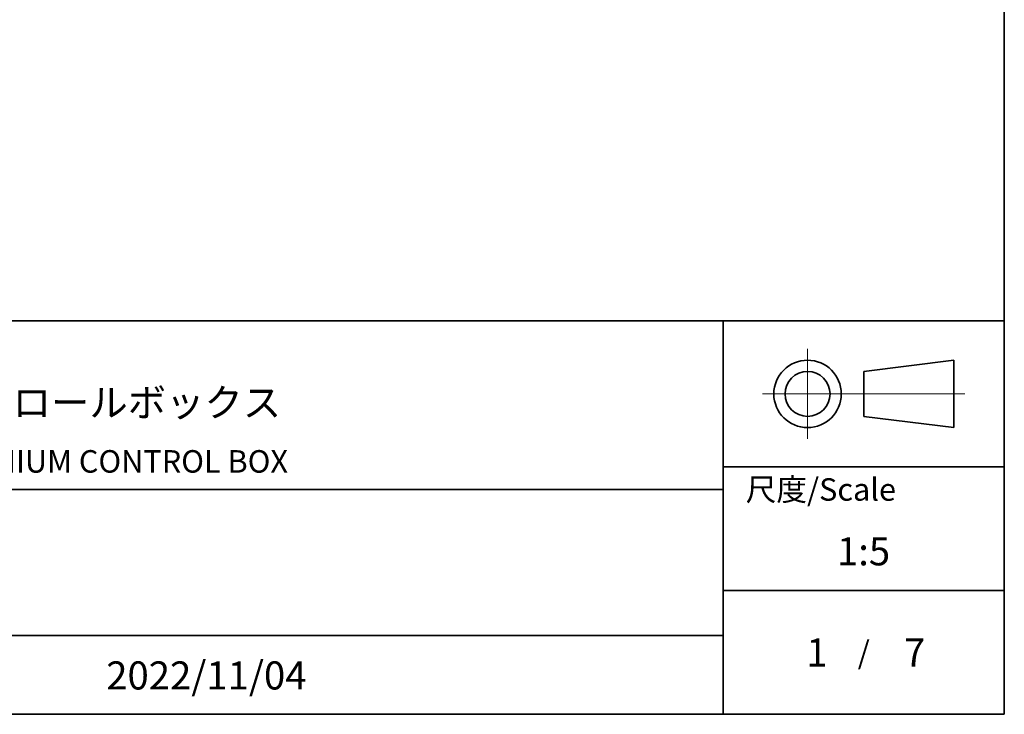
# Model space of a CAD drawing. Units: millimetres. Extents: x 72 to 9324, y 40 to 1445.
# Drawn here: x 1590 to 2028, y 40 to 349 of the extents above; entities that cross this region are included whole.
import ezdxf
from ezdxf.enums import TextEntityAlignment as Align

# ---------------------------------------------------------------- set-up
doc = ezdxf.new("R2010")
doc.units = ezdxf.units.MM
doc.header["$LTSCALE"] = 5
doc.linetypes.add('CHAIN', pattern=[0.3543, 0.2362, -0.0295, 0.0591, -0.0295])
doc.layers.add('Border (ISO)', color=7, linetype='Continuous', lineweight=35)
doc.layers.add('Title (ISO)', color=7, linetype='Continuous', lineweight=35)
doc.styles.add('Note Text (TK)', font='txt')
doc.styles.add('文字スタイル67', font='arial.ttf')

# ---------------------------------------------------------------- blocks, each defined once
blk = doc.blocks.new('図面枠 tk図枠')
at = {"layer": 'Border (ISO)'}
for p in [(405.5, 289), (14.5, 8)]:
    blk.add_line(p, (405.5, 8), dxfattribs=at)
blk = doc.blocks.new('表題欄 tk表題欄')
at = {"layer": 'Title (ISO)'}
for p, q in [((74.709, 244.053), (255.709, 244.053)), ((230.709, 244.053), (230.709, 209.053)), ((255.709, 244.053), (255.709, 209.053)), ((243.209, 239.553), (251.209, 240.553)), ((251.209, 234.553), (251.209, 240.553)), ((243.209, 239.553), (243.209, 235.553)), ((243.209, 235.553), (251.209, 234.553)), ((230.709, 231.053), (255.709, 231.053)), ((74.709, 229.053), (230.709, 229.053)), ((230.709, 220.053), (255.709, 220.053)), ((149.709, 216.053), (230.709, 216.053)), ((255.709, 209.053), (74.709, 209.053))]:
    blk.add_line(p, q, dxfattribs=at)
at = {"layer": 'Title (ISO)', "color": 4, "linetype": 'CHAIN', "lineweight": 18, "ltscale": 8.88956, "true_color": 0x00ffff}
blk.add_line((238.209, 241.553), (238.209, 233.553), dxfattribs=at)
at = {"layer": 'Title (ISO)', "color": 4, "linetype": 'CHAIN', "lineweight": 18, "ltscale": 20.001633, "true_color": 0x00ffff}
blk.add_line((252.209, 237.553), (234.209, 237.553), dxfattribs=at)
at = {"layer": 'Title (ISO)'}
for radius in [3, 2]:
    blk.add_circle((238.209, 237.553), radius, dxfattribs=at)
at = {"layer": 'Title (ISO)', "color": 1, "true_color": 0xff0000, "insert": (232.709, 229.053), "char_height": 2, "attachment_point": 4, "line_spacing_factor": 1.5, "style": 'Note Text (TK)'}
blk.add_mtext('\\fＭＳ Ｐゴシック|b0|i0;\\H2.0000;尺度/Scale', dxfattribs=at)
at = {"layer": 'Title (ISO)', "color": 7, "insert": (243.209, 214.553), "char_height": 2, "attachment_point": 5, "line_spacing_factor": 1.5, "style": 'Note Text (TK)'}
blk.add_mtext('\\fＭＳ Ｐゴシック|b0|i0;\\H2.0000;/', dxfattribs=at)
at = {"layer": 'Title (ISO)', "color": 7}
for tag, p, height, style in [('<品名>_001', (157.283, 235.533), 2.5, 'Note Text (TK)'), ('<Title>_001', (157.709, 230.551), 2, '文字スタイル67'), ('<尺度>_001', (240.822, 222.303), 2.5, 'Note Text (TK)'), ('<ページ_No.>_001', (238.098, 213.303), 2.5, 'Note Text (TK)'), ('<総ページ数>_001', (246.786, 213.303), 2.5, 'Note Text (TK)'), ('作成日_001', (176.115, 211.26), 2.5, 'Note Text (TK)')]:
    blk.add_attdef(tag, p, '', height=height, dxfattribs=dict(at, style=style))
at = {"layer": 'Title (ISO)', "color": 7, "style": 'Note Text (TK)'}
blk.add_attdef('<承認>', text='', height=2.5, dxfattribs=at).set_placement((87.209, 217.053), align=Align.MIDDLE_CENTER)

msp = doc.modelspace()

# ---------------------------------------------------------------- block references
at = {"xscale": 5, "yscale": 5, "zscale": 5}
msp.add_blockref('図面枠 tk図枠', (0, 0), dxfattribs=at)
ref = msp.add_blockref('表題欄 tk表題欄', (748.9559, -1005.2637), dxfattribs=dict(xscale=5, yscale=5, zscale=5))
ref.add_attrib('<品名>_001', 'コントロールボックス', (1535.3693, 172.4006), dxfattribs={"layer": 'Title (ISO)', "color": 7, "height": 12.5, "style": 'Note Text (TK)'})
ref.add_attrib('<尺度>_001', '1:5', (1953.0682, 106.25), dxfattribs={"layer": 'Title (ISO)', "color": 7, "height": 12.5, "style": 'Note Text (TK)'})
ref.add_attrib('作成日_001', '2022/11/04', (1628.1108, 51.0369), dxfattribs={"layer": 'Title (ISO)', "color": 7, "height": 12.5, "style": 'Note Text (TK)'})
ref.add_attrib('<Title>_001', 'ALUMINIUM CONTROL BOX', (1537.5, 147.4932), dxfattribs={"layer": 'Title (ISO)', "color": 7, "height": 10, "style": '文字スタイル67'})
ref.add_attrib('<ページ_No.>_001', '1', (1939.446, 61.25), dxfattribs={"layer": 'Title (ISO)', "color": 7, "height": 12.5, "style": 'Note Text (TK)'})
ref.add_attrib('<総ページ数>_001', '7', (1982.8835, 61.25), dxfattribs={"layer": 'Title (ISO)', "color": 7, "height": 12.5, "style": 'Note Text (TK)'})

doc.saveas('drawing.dxf')
